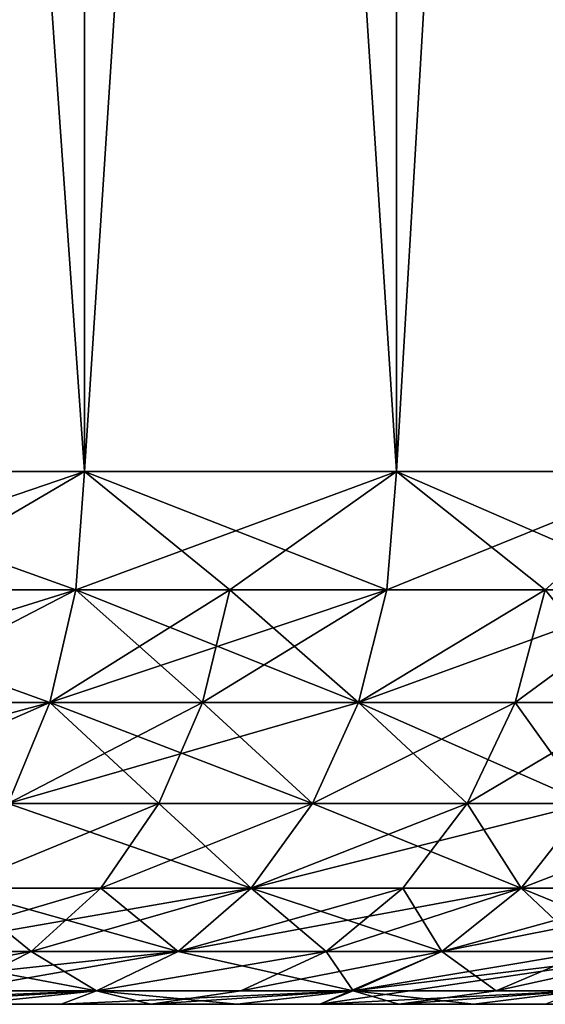
# Model space of a CAD drawing. Extents: x -29 to 75, y -81 to 340.
# Drawn here: x -8 to -8, y -81 to -80 of the extents above; entities that cross this region are included whole.
import ezdxf

# ---------------------------------------------------------------- set-up
doc = ezdxf.new("R2010")
doc.units = 0
doc.header["$MEASUREMENT"] = 0

msp = doc.modelspace()

# ---------------------------------------------------------------- linework, layer by layer
for points in [[(-8.534759, -80.800003, -22.514507), (-8.534759, -76.300003, -22.514507), (-8.216842, -76.300003, -22.264494)], [(-8.216842, -80.800003, -22.264494), (-8.534759, -80.800003, -22.514507), (-8.216842, -76.300003, -22.264494)], [(-8.534759, -80.800003, -15.590611), (-8.216842, -76.300003, -15.840623), (-8.534759, -76.300003, -15.590611)], [(-8.534759, -80.800003, -15.590611), (-8.216842, -80.800003, -15.840623), (-8.216842, -76.300003, -15.840623)], [(-8.534759, -80.800003, 22.514507), (-8.216842, -76.300003, 22.264494), (-8.534759, -76.300003, 22.514507)], [(-8.534759, -80.800003, 22.514507), (-8.216842, -80.800003, 22.264494), (-8.216842, -76.300003, 22.264494)], [(-8.216842, -80.800003, 15.840623), (-8.534759, -76.300003, 15.590611), (-8.216842, -76.300003, 15.840623)], [(-8.216842, -80.800003, 15.840623), (-8.534759, -80.800003, 15.590611), (-8.534759, -76.300003, 15.590611)], [(-8.216842, -80.800003, -22.264494), (-8.216842, -76.300003, -22.264494), (-7.92413, -76.300003, -21.985395)], [(-7.92413, -80.800003, -21.985395), (-8.216842, -80.800003, -22.264494), (-7.92413, -76.300003, -21.985395)], [(-7.92413, -80.800003, -16.119722), (-7.92413, -76.300003, -16.119722), (-8.216842, -76.300003, -15.840623)], [(-8.216842, -80.800003, -15.840623), (-7.92413, -80.800003, -16.119722), (-8.216842, -76.300003, -15.840623)], [(-8.216842, -80.800003, 22.264494), (-7.92413, -80.800003, 21.985395), (-7.92413, -76.300003, 21.985395)], [(-8.216842, -80.800003, 22.264494), (-7.92413, -76.300003, 21.985395), (-8.216842, -76.300003, 22.264494)], [(-8.216842, -80.800003, 15.840623), (-8.216842, -76.300003, 15.840623), (-7.92413, -76.300003, 16.119722)], [(-7.92413, -80.800003, 16.119722), (-8.216842, -80.800003, 15.840623), (-7.92413, -76.300003, 16.119722)], [(-7.92413, -80.800003, -21.985395), (-7.92413, -76.300003, -21.985395), (-7.659275, -76.300003, -21.679735)], [(-7.659275, -80.800003, -21.679735), (-7.92413, -80.800003, -21.985395), (-7.659275, -76.300003, -21.679735)], [(-7.92413, -80.800003, -16.119722), (-7.659275, -76.300003, -16.425383), (-7.92413, -76.300003, -16.119722)], [(-7.92413, -80.800003, -16.119722), (-7.659275, -80.800003, -16.425383), (-7.659275, -76.300003, -16.425383)], [(-7.92413, -80.800003, 21.985395), (-7.659275, -80.800003, 21.679735), (-7.659275, -76.300003, 21.679735)], [(-7.92413, -80.800003, 21.985395), (-7.659275, -76.300003, 21.679735), (-7.92413, -76.300003, 21.985395)], [(-7.659275, -80.800003, 16.425383), (-7.92413, -76.300003, 16.119722), (-7.659275, -76.300003, 16.425383)], [(-7.659275, -80.800003, 16.425383), (-7.92413, -80.800003, 16.119722), (-7.92413, -76.300003, 16.119722)], [(-8.225051, -80.911263, -22.25502), (-8.542029, -80.911263, -22.504295), (-8.534759, -80.800003, -22.514507)], [(-8.542029, -80.911263, -15.600822), (-8.216842, -80.800003, -15.840623), (-8.534759, -80.800003, -15.590611)], [(-8.542029, -80.911263, -15.600822), (-8.225051, -80.911263, -15.850098), (-8.216842, -80.800003, -15.840623)], [(-8.225051, -80.911263, -22.25502), (-8.534759, -80.800003, -22.514507), (-8.216842, -80.800003, -22.264494)], [(-8.406223, -80.911263, 22.403442), (-8.216842, -80.800003, 22.264494), (-8.534759, -80.800003, 22.514507)], [(-8.406223, -80.911263, 15.701675), (-8.534759, -80.800003, 15.590611), (-8.216842, -80.800003, 15.840623)], [(-8.406223, -80.911263, 22.403442), (-8.225051, -80.911263, 22.25502), (-8.216842, -80.800003, 22.264494)], [(-8.225051, -80.911263, 15.850098), (-8.406223, -80.911263, 15.701675), (-8.216842, -80.800003, 15.840623)], [(-7.933203, -80.911263, -21.976744), (-8.225051, -80.911263, -22.25502), (-8.216842, -80.800003, -22.264494)], [(-8.225051, -80.911263, -15.850098), (-7.92413, -80.800003, -16.119722), (-8.216842, -80.800003, -15.840623)], [(-8.225051, -80.911263, -15.850098), (-7.933203, -80.911263, -16.128374), (-7.92413, -80.800003, -16.119722)], [(-8.225051, -80.911263, 22.25502), (-8.080527, -80.911263, 22.123842), (-8.216842, -80.800003, 22.264494)], [(-8.080527, -80.911263, 15.981276), (-8.225051, -80.911263, 15.850098), (-8.216842, -80.800003, 15.840623)], [(-7.933203, -80.911263, -21.976744), (-8.216842, -80.800003, -22.264494), (-7.92413, -80.800003, -21.985395)], [(-8.080527, -80.911263, 22.123842), (-7.92413, -80.800003, 21.985395), (-8.216842, -80.800003, 22.264494)], [(-8.080527, -80.911263, 15.981276), (-8.216842, -80.800003, 15.840623), (-7.92413, -80.800003, 16.119722)], [(-8.080527, -80.911263, 22.123842), (-7.933203, -80.911263, 21.976744), (-7.92413, -80.800003, 21.985395)], [(-7.933203, -80.911263, 16.128374), (-8.080527, -80.911263, 15.981276), (-7.92413, -80.800003, 16.119722)], [(-7.669128, -80.911263, -21.671986), (-7.933203, -80.911263, -21.976744), (-7.92413, -80.800003, -21.985395)], [(-7.933203, -80.911263, -16.128374), (-7.659275, -80.800003, -16.425383), (-7.92413, -80.800003, -16.119722)], [(-7.933203, -80.911263, -16.128374), (-7.669128, -80.911263, -16.433132), (-7.659275, -80.800003, -16.425383)], [(-7.933203, -80.911263, 21.976744), (-7.78479, -80.911263, 21.812727), (-7.92413, -80.800003, 21.985395)], [(-7.78479, -80.911263, 16.292391), (-7.933203, -80.911263, 16.128374), (-7.92413, -80.800003, 16.119722)], [(-7.669128, -80.911263, -21.671986), (-7.92413, -80.800003, -21.985395), (-7.659275, -80.800003, -21.679735)], [(-7.78479, -80.911263, 21.812727), (-7.659275, -80.800003, 21.679735), (-7.92413, -80.800003, 21.985395)], [(-7.78479, -80.911263, 16.292391), (-7.92413, -80.800003, 16.119722), (-7.659275, -80.800003, 16.425383)], [(-7.78479, -80.911263, 21.812727), (-7.669128, -80.911263, 21.671986), (-7.659275, -80.800003, 21.679735)], [(-7.669128, -80.911263, 16.433132), (-7.78479, -80.911263, 16.292391), (-7.659275, -80.800003, 16.425383)], [(-8.249268, -81.016945, -22.227074), (-8.56348, -81.016945, -22.474173), (-8.542029, -80.911263, -22.504295)], [(-8.56348, -81.016945, -15.630945), (-8.249268, -81.016945, -15.878044), (-8.225051, -80.911263, -15.850098)], [(-8.56348, -81.016945, -15.630945), (-8.225051, -80.911263, -15.850098), (-8.542029, -80.911263, -15.600822)], [(-8.249268, -81.016945, -22.227074), (-8.542029, -80.911263, -22.504295), (-8.225051, -80.911263, -22.25502)], [(-8.428859, -81.016945, 22.374201), (-8.225051, -80.911263, 22.25502), (-8.406223, -80.911263, 22.403442)], [(-8.428859, -81.016945, 22.374201), (-8.249268, -81.016945, 22.227074), (-8.225051, -80.911263, 22.25502)], [(-8.225051, -80.911263, 15.850098), (-8.428859, -81.016945, 15.730918), (-8.406223, -80.911263, 15.701675)], [(-8.249268, -81.016945, 15.878044), (-8.428859, -81.016945, 15.730918), (-8.225051, -80.911263, 15.850098)], [(-7.959967, -81.016945, -21.951225), (-8.249268, -81.016945, -22.227074), (-8.225051, -80.911263, -22.25502)], [(-8.249268, -81.016945, -15.878044), (-7.933203, -80.911263, -16.128374), (-8.225051, -80.911263, -15.850098)], [(-8.249268, -81.016945, -15.878044), (-7.959967, -81.016945, -16.153893), (-7.933203, -80.911263, -16.128374)], [(-8.249268, -81.016945, 22.227074), (-8.106006, -81.016945, 22.09704), (-8.080527, -80.911263, 22.123842)], [(-8.249268, -81.016945, 22.227074), (-8.080527, -80.911263, 22.123842), (-8.225051, -80.911263, 22.25502)], [(-8.106006, -81.016945, 16.008078), (-8.249268, -81.016945, 15.878044), (-8.225051, -80.911263, 15.850098)], [(-7.959967, -81.016945, -21.951225), (-8.225051, -80.911263, -22.25502), (-7.933203, -80.911263, -21.976744)], [(-8.106006, -81.016945, 16.008078), (-8.225051, -80.911263, 15.850098), (-8.080527, -80.911263, 15.981276)], [(-8.106006, -81.016945, 22.09704), (-7.933203, -80.911263, 21.976744), (-8.080527, -80.911263, 22.123842)], [(-8.106006, -81.016945, 22.09704), (-7.959967, -81.016945, 21.951225), (-7.933203, -80.911263, 21.976744)], [(-7.959967, -81.016945, 16.153893), (-8.106006, -81.016945, 16.008078), (-8.080527, -80.911263, 15.981276)], [(-7.959967, -81.016945, 16.153893), (-8.080527, -80.911263, 15.981276), (-7.933203, -80.911263, 16.128374)], [(-7.669128, -80.911263, -21.671986), (-7.959967, -81.016945, -21.951225), (-7.933203, -80.911263, -21.976744)], [(-7.698196, -81.016945, -21.649126), (-7.959967, -81.016945, -21.951225), (-7.669128, -80.911263, -21.671986)], [(-7.959967, -81.016945, -16.153893), (-7.669128, -80.911263, -16.433132), (-7.933203, -80.911263, -16.128374)], [(-7.959967, -81.016945, -16.153893), (-7.698196, -81.016945, -16.455992), (-7.669128, -80.911263, -16.433132)], [(-7.959967, -81.016945, 21.951225), (-7.812849, -81.016945, 21.788639), (-7.78479, -80.911263, 21.812727)], [(-7.959967, -81.016945, 21.951225), (-7.78479, -80.911263, 21.812727), (-7.933203, -80.911263, 21.976744)], [(-7.78479, -80.911263, 16.292391), (-7.959967, -81.016945, 16.153893), (-7.933203, -80.911263, 16.128374)], [(-7.812849, -81.016945, 16.316479), (-7.959967, -81.016945, 16.153893), (-7.78479, -80.911263, 16.292391)], [(-7.812849, -81.016945, 21.788639), (-7.698196, -81.016945, 21.649126), (-7.669128, -80.911263, 21.671986)], [(-7.812849, -81.016945, 21.788639), (-7.669128, -80.911263, 21.671986), (-7.78479, -80.911263, 21.812727)], [(-7.698196, -81.016945, 16.455992), (-7.812849, -81.016945, 16.316479), (-7.78479, -80.911263, 16.292391)], [(-7.698196, -81.016945, 16.455992), (-7.78479, -80.911263, 16.292391), (-7.669128, -80.911263, 16.433132)], [(-8.598033, -81.111748, -15.679468), (-8.288277, -81.111748, -15.923063), (-8.249268, -81.016945, -15.878044)], [(-8.598033, -81.111748, -15.679468), (-8.249268, -81.016945, -15.878044), (-8.56348, -81.016945, -15.630945)], [(-8.288277, -81.111748, -22.182055), (-8.56348, -81.016945, -22.474173), (-8.249268, -81.016945, -22.227074)], [(-8.465321, -81.111748, 22.327095), (-8.288277, -81.111748, 22.182055), (-8.249268, -81.016945, 22.227074)], [(-8.465321, -81.111748, 22.327095), (-8.249268, -81.016945, 22.227074), (-8.428859, -81.016945, 22.374201)], [(-8.288277, -81.111748, 15.923063), (-8.428859, -81.016945, 15.730918), (-8.249268, -81.016945, 15.878044)], [(-8.003078, -81.111748, -21.910118), (-8.288277, -81.111748, -22.182055), (-8.249268, -81.016945, -22.227074)], [(-8.288277, -81.111748, -15.923063), (-7.959967, -81.016945, -16.153893), (-8.249268, -81.016945, -15.878044)], [(-8.288277, -81.111748, -15.923063), (-8.003078, -81.111748, -16.195), (-7.959967, -81.016945, -16.153893)], [(-8.288277, -81.111748, 22.182055), (-8.147046, -81.111748, 22.053865), (-8.106006, -81.016945, 22.09704)], [(-8.288277, -81.111748, 22.182055), (-8.106006, -81.016945, 22.09704), (-8.249268, -81.016945, 22.227074)], [(-8.147046, -81.111748, 16.051252), (-8.288277, -81.111748, 15.923063), (-8.249268, -81.016945, 15.878044)], [(-8.003078, -81.111748, -21.910118), (-8.249268, -81.016945, -22.227074), (-7.959967, -81.016945, -21.951225)], [(-8.147046, -81.111748, 16.051252), (-8.249268, -81.016945, 15.878044), (-8.106006, -81.016945, 16.008078)], [(-8.147046, -81.111748, 22.053865), (-8.003078, -81.111748, 21.910118), (-8.106006, -81.016945, 22.09704)], [(-8.003078, -81.111748, 16.195), (-8.147046, -81.111748, 16.051252), (-8.106006, -81.016945, 16.008078)], [(-8.106006, -81.016945, 22.09704), (-8.003078, -81.111748, 21.910118), (-7.959967, -81.016945, 21.951225)], [(-8.003078, -81.111748, 16.195), (-8.106006, -81.016945, 16.008078), (-7.959967, -81.016945, 16.153893)], [(-7.74502, -81.111748, -21.612303), (-8.003078, -81.111748, -21.910118), (-7.959967, -81.016945, -21.951225)], [(-8.003078, -81.111748, -16.195), (-7.74502, -81.111748, -16.492815), (-7.959967, -81.016945, -16.153893)], [(-8.003078, -81.111748, 21.910118), (-7.812849, -81.016945, 21.788639), (-7.959967, -81.016945, 21.951225)], [(-8.003078, -81.111748, 21.910118), (-7.858047, -81.111748, 21.749838), (-7.812849, -81.016945, 21.788639)], [(-7.858047, -81.111748, 16.35528), (-8.003078, -81.111748, 16.195), (-7.959967, -81.016945, 16.153893)], [(-7.74502, -81.111748, -21.612303), (-7.959967, -81.016945, -21.951225), (-7.698196, -81.016945, -21.649126)], [(-7.959967, -81.016945, -16.153893), (-7.74502, -81.111748, -16.492815), (-7.698196, -81.016945, -16.455992)], [(-7.858047, -81.111748, 16.35528), (-7.959967, -81.016945, 16.153893), (-7.812849, -81.016945, 16.316479)], [(-7.858047, -81.111748, 21.749838), (-7.74502, -81.111748, 21.612303), (-7.698196, -81.016945, 21.649126)], [(-7.858047, -81.111748, 21.749838), (-7.698196, -81.016945, 21.649126), (-7.812849, -81.016945, 21.788639)], [(-7.74502, -81.111748, 16.492815), (-7.858047, -81.111748, 16.35528), (-7.812849, -81.016945, 16.316479)], [(-7.74502, -81.111748, 16.492815), (-7.812849, -81.016945, 16.316479), (-7.698196, -81.016945, 16.455992)], [(-8.060377, -81.190918, -21.855484), (-8.340123, -81.190918, -22.122221), (-8.288277, -81.111748, -22.182055)], [(-8.340123, -81.190918, -15.982897), (-8.060377, -81.190918, -16.249634), (-8.288277, -81.111748, -15.923063)], [(-8.340123, -81.190918, 22.122221), (-8.201592, -81.190918, 21.996483), (-8.147046, -81.111748, 22.053865)], [(-8.340123, -81.190918, 22.122221), (-8.147046, -81.111748, 22.053865), (-8.288277, -81.111748, 22.182055)], [(-8.147046, -81.111748, 16.051252), (-8.340123, -81.190918, 15.982897), (-8.288277, -81.111748, 15.923063)], [(-8.201592, -81.190918, 16.108635), (-8.340123, -81.190918, 15.982897), (-8.147046, -81.111748, 16.051252)], [(-8.060377, -81.190918, -21.855484), (-8.288277, -81.111748, -22.182055), (-8.003078, -81.111748, -21.910118)], [(-8.288277, -81.111748, -15.923063), (-8.060377, -81.190918, -16.249634), (-8.003078, -81.111748, -16.195)], [(-8.201592, -81.190918, 21.996483), (-8.060377, -81.190918, 21.855484), (-8.003078, -81.111748, 21.910118)], [(-8.201592, -81.190918, 21.996483), (-8.003078, -81.111748, 21.910118), (-8.147046, -81.111748, 22.053865)], [(-8.060377, -81.190918, 16.249634), (-8.201592, -81.190918, 16.108635), (-8.147046, -81.111748, 16.051252)], [(-8.060377, -81.190918, 16.249634), (-8.147046, -81.111748, 16.051252), (-8.003078, -81.111748, 16.195)], [(-7.74502, -81.111748, -21.612303), (-8.060377, -81.190918, -21.855484), (-8.003078, -81.111748, -21.910118)], [(-7.807253, -81.190918, -21.563362), (-8.060377, -81.190918, -21.855484), (-7.74502, -81.111748, -21.612303)], [(-8.060377, -81.190918, -16.249634), (-7.807253, -81.190918, -16.541756), (-8.003078, -81.111748, -16.195)], [(-8.060377, -81.190918, 21.855484), (-7.858047, -81.111748, 21.749838), (-8.003078, -81.111748, 21.910118)], [(-8.060377, -81.190918, 21.855484), (-7.918118, -81.190918, 21.698267), (-7.858047, -81.111748, 21.749838)], [(-7.858047, -81.111748, 16.35528), (-8.060377, -81.190918, 16.249634), (-8.003078, -81.111748, 16.195)], [(-7.918118, -81.190918, 16.406851), (-8.060377, -81.190918, 16.249634), (-7.858047, -81.111748, 16.35528)], [(-8.003078, -81.111748, -16.195), (-7.807253, -81.190918, -16.541756), (-7.74502, -81.111748, -16.492815)], [(-7.918118, -81.190918, 21.698267), (-7.807253, -81.190918, 21.563362), (-7.858047, -81.111748, 21.749838)], [(-7.807253, -81.190918, 16.541756), (-7.918118, -81.190918, 16.406851), (-7.858047, -81.111748, 16.35528)], [(-7.858047, -81.111748, 21.749838), (-7.807253, -81.190918, 21.563362), (-7.74502, -81.111748, 21.612303)], [(-7.807253, -81.190918, 16.541756), (-7.858047, -81.111748, 16.35528), (-7.74502, -81.111748, 16.492815)], [(-7.583043, -81.190918, -21.248505), (-7.807253, -81.190918, -21.563362), (-7.74502, -81.111748, -21.612303)], [(-7.807253, -81.190918, -16.541756), (-7.583043, -81.190918, -16.856613), (-7.74502, -81.111748, -16.492815)], [(-7.807253, -81.190918, 21.563362), (-7.666268, -81.190918, 21.372904), (-7.74502, -81.111748, 21.612303)], [(-7.601288, -81.111748, 16.686985), (-7.807253, -81.190918, 16.541756), (-7.74502, -81.111748, 16.492815)], [(-7.666268, -81.190918, 16.732214), (-7.807253, -81.190918, 16.541756), (-7.601288, -81.111748, 16.686985)], [(-8.128989, -81.250488, -21.790062), (-8.402205, -81.250488, -22.050573), (-8.340123, -81.190918, -22.122221)], [(-8.402205, -81.250488, -16.054544), (-8.128989, -81.250488, -16.315056), (-8.060377, -81.190918, -16.249634)], [(-8.402205, -81.250488, -16.054544), (-8.060377, -81.190918, -16.249634), (-8.340123, -81.190918, -15.982897)], [(-8.402205, -81.250488, 22.050573), (-8.266909, -81.250488, 21.927769), (-8.201592, -81.190918, 21.996483)], [(-8.402205, -81.250488, 22.050573), (-8.201592, -81.190918, 21.996483), (-8.340123, -81.190918, 22.122221)], [(-8.266909, -81.250488, 16.177347), (-8.402205, -81.250488, 16.054544), (-8.340123, -81.190918, 15.982897)], [(-8.128989, -81.250488, -21.790062), (-8.340123, -81.190918, -22.122221), (-8.060377, -81.190918, -21.855484)], [(-8.266909, -81.250488, 16.177347), (-8.340123, -81.190918, 15.982897), (-8.201592, -81.190918, 16.108635)], [(-8.266909, -81.250488, 21.927769), (-8.128989, -81.250488, 21.790062), (-8.060377, -81.190918, 21.855484)], [(-8.266909, -81.250488, 21.927769), (-8.060377, -81.190918, 21.855484), (-8.201592, -81.190918, 21.996483)], [(-8.128989, -81.250488, 16.315056), (-8.266909, -81.250488, 16.177347), (-8.201592, -81.190918, 16.108635)], [(-8.128989, -81.250488, 16.315056), (-8.201592, -81.190918, 16.108635), (-8.060377, -81.190918, 16.249634)], [(-7.881773, -81.250488, -21.504759), (-8.128989, -81.250488, -21.790062), (-8.060377, -81.190918, -21.855484)], [(-8.128989, -81.250488, -16.315056), (-7.881773, -81.250488, -16.600359), (-7.807253, -81.190918, -16.541756)], [(-8.128989, -81.250488, -16.315056), (-7.807253, -81.190918, -16.541756), (-8.060377, -81.190918, -16.249634)], [(-8.128989, -81.250488, 21.790062), (-7.990051, -81.250488, 21.636515), (-7.918118, -81.190918, 21.698267)], [(-8.128989, -81.250488, 21.790062), (-7.918118, -81.190918, 21.698267), (-8.060377, -81.190918, 21.855484)], [(-7.990051, -81.250488, 16.468603), (-8.128989, -81.250488, 16.315056), (-8.060377, -81.190918, 16.249634)], [(-7.881773, -81.250488, -21.504759), (-8.060377, -81.190918, -21.855484), (-7.807253, -81.190918, -21.563362)], [(-7.990051, -81.250488, 16.468603), (-8.060377, -81.190918, 16.249634), (-7.918118, -81.190918, 16.406851)], [(-7.990051, -81.250488, 21.636515), (-7.881773, -81.250488, 21.504759), (-7.807253, -81.190918, 21.563362)], [(-7.990051, -81.250488, 21.636515), (-7.807253, -81.190918, 21.563362), (-7.918118, -81.190918, 21.698267)], [(-7.881773, -81.250488, 16.600359), (-7.990051, -81.250488, 16.468603), (-7.918118, -81.190918, 16.406851)], [(-7.881773, -81.250488, 16.600359), (-7.918118, -81.190918, 16.406851), (-7.807253, -81.190918, 16.541756)], [(-7.662796, -81.250488, -21.19725), (-7.881773, -81.250488, -21.504759), (-7.807253, -81.190918, -21.563362)], [(-7.881773, -81.250488, -16.600359), (-7.662796, -81.250488, -16.907867), (-7.583043, -81.190918, -16.856613)], [(-7.881773, -81.250488, -16.600359), (-7.583043, -81.190918, -16.856613), (-7.807253, -81.190918, -16.541756)], [(-7.881773, -81.250488, 21.504759), (-7.666268, -81.190918, 21.372904), (-7.807253, -81.190918, 21.563362)], [(-7.881773, -81.250488, 21.504759), (-7.744079, -81.250488, 21.318747), (-7.666268, -81.190918, 21.372904)], [(-7.744079, -81.250488, 16.786371), (-7.881773, -81.250488, 16.600359), (-7.807253, -81.190918, 16.541756)], [(-7.662796, -81.250488, -21.19725), (-7.807253, -81.190918, -21.563362), (-7.583043, -81.190918, -21.248505)], [(-7.744079, -81.250488, 16.786371), (-7.807253, -81.190918, 16.541756), (-7.666268, -81.190918, 16.732214)], [(-8.205475, -81.28746, -21.717134), (-8.471413, -81.28746, -21.970705), (-8.402205, -81.250488, -22.050573)], [(-8.471413, -81.28746, -16.134413), (-8.205475, -81.28746, -16.387983), (-8.128989, -81.250488, -16.315056)], [(-8.471413, -81.28746, -16.134413), (-8.128989, -81.250488, -16.315056), (-8.402205, -81.250488, -16.054544)], [(-8.471413, -81.28746, 21.970705), (-8.266909, -81.250488, 21.927769), (-8.402205, -81.250488, 22.050573)], [(-8.471413, -81.28746, 21.970705), (-8.33972, -81.28746, 21.851173), (-8.266909, -81.250488, 21.927769)], [(-8.205475, -81.28746, -21.717134), (-8.402205, -81.250488, -22.050573), (-8.128989, -81.250488, -21.790062)], [(-8.33972, -81.28746, 16.253944), (-8.402205, -81.250488, 16.054544), (-8.266909, -81.250488, 16.177347)], [(-8.33972, -81.28746, 21.851173), (-8.205475, -81.28746, 21.717134), (-8.128989, -81.250488, 21.790062)], [(-8.33972, -81.28746, 21.851173), (-8.128989, -81.250488, 21.790062), (-8.266909, -81.250488, 21.927769)], [(-8.205475, -81.28746, 16.387983), (-8.33972, -81.28746, 16.253944), (-8.266909, -81.250488, 16.177347)], [(-8.205475, -81.28746, 16.387983), (-8.266909, -81.250488, 16.177347), (-8.128989, -81.250488, 16.315056)], [(-7.964844, -81.28746, -21.439432), (-8.205475, -81.28746, -21.717134), (-8.128989, -81.250488, -21.790062)], [(-8.205475, -81.28746, -16.387983), (-7.964844, -81.28746, -16.665686), (-8.128989, -81.250488, -16.315056)], [(-8.205475, -81.28746, 21.717134), (-8.070237, -81.28746, 21.567678), (-7.990051, -81.250488, 21.636515)], [(-8.205475, -81.28746, 21.717134), (-7.990051, -81.250488, 21.636515), (-8.128989, -81.250488, 21.790062)], [(-7.990051, -81.250488, 16.468603), (-8.205475, -81.28746, 16.387983), (-8.128989, -81.250488, 16.315056)], [(-8.070237, -81.28746, 16.537439), (-8.205475, -81.28746, 16.387983), (-7.990051, -81.250488, 16.468603)], [(-7.964844, -81.28746, -21.439432), (-8.128989, -81.250488, -21.790062), (-7.881773, -81.250488, -21.504759)], [(-8.128989, -81.250488, -16.315056), (-7.964844, -81.28746, -16.665686), (-7.881773, -81.250488, -16.600359)], [(-8.070237, -81.28746, 21.567678), (-7.964844, -81.28746, 21.439432), (-7.881773, -81.250488, 21.504759)], [(-8.070237, -81.28746, 21.567678), (-7.881773, -81.250488, 21.504759), (-7.990051, -81.250488, 21.636515)], [(-7.964844, -81.28746, 16.665686), (-8.070237, -81.28746, 16.537439), (-7.990051, -81.250488, 16.468603)], [(-7.964844, -81.28746, -21.439432), (-7.881773, -81.250488, -21.504759), (-7.996246, -81.300003, -21.297544)], [(-7.662796, -81.250488, -21.19725), (-7.996246, -81.300003, -21.297544), (-7.881773, -81.250488, -21.504759)], [(-7.751701, -81.28746, -21.140114), (-7.996246, -81.300003, -21.297544), (-7.662796, -81.250488, -21.19725)], [(-7.964844, -81.28746, 16.665686), (-7.990051, -81.250488, 16.468603), (-7.881773, -81.250488, 16.600359)], [(-7.964844, -81.28746, -16.665686), (-7.751701, -81.28746, -16.965004), (-7.662796, -81.250488, -16.907867)], [(-7.964844, -81.28746, -16.665686), (-7.662796, -81.250488, -16.907867), (-7.881773, -81.250488, -16.600359)], [(-7.964844, -81.28746, 21.439432), (-7.744079, -81.250488, 21.318747), (-7.881773, -81.250488, 21.504759)], [(-7.964844, -81.28746, 21.439432), (-7.830819, -81.28746, 21.258373), (-7.744079, -81.250488, 21.318747)], [(-7.830819, -81.28746, 16.846745), (-7.964844, -81.28746, 16.665686), (-7.881773, -81.250488, 16.600359)], [(-7.830819, -81.28746, 16.846745), (-7.881773, -81.250488, 16.600359), (-7.744079, -81.250488, 16.786371)], [(-7.830819, -81.28746, 21.258373), (-7.662796, -81.250488, 21.19725), (-7.744079, -81.250488, 21.318747)], [(-7.830819, -81.28746, 21.258373), (-7.751701, -81.28746, 21.140114), (-7.662796, -81.250488, 21.19725)], [(-7.751701, -81.28746, 16.965004), (-7.830819, -81.28746, 16.846745), (-7.744079, -81.250488, 16.786371)], [(-8.205475, -81.28746, -21.717134), (-8.509645, -81.300003, -21.856241), (-8.471413, -81.28746, -21.970705)], [(-8.205475, -81.28746, -21.717134), (-8.238779, -81.300003, -21.589911), (-8.509645, -81.300003, -21.856241)], [(-8.471413, -81.28746, -16.134413), (-8.326051, -81.300003, -16.423397), (-8.205475, -81.28746, -16.387983)], [(-8.205475, -81.28746, 21.717134), (-8.416374, -81.300003, 21.770533), (-8.154657, -81.300003, 21.495205)], [(-8.33972, -81.28746, 21.851173), (-8.416374, -81.300003, 21.770533), (-8.205475, -81.28746, 21.717134)], [(-8.205475, -81.28746, 16.387983), (-8.154657, -81.300003, 16.609913), (-8.416374, -81.300003, 16.334585)], [(-8.205475, -81.28746, 16.387983), (-8.416374, -81.300003, 16.334585), (-8.33972, -81.28746, 16.253944)], [(-8.205475, -81.28746, -16.387983), (-8.326051, -81.300003, -16.423397), (-8.073782, -81.300003, -16.707405)], [(-7.964844, -81.28746, -21.439432), (-7.996246, -81.300003, -21.297544), (-8.238779, -81.300003, -21.589911)], [(-7.964844, -81.28746, -21.439432), (-8.238779, -81.300003, -21.589911), (-8.205475, -81.28746, -21.717134)], [(-8.205475, -81.28746, -16.387983), (-8.073782, -81.300003, -16.707405), (-7.964844, -81.28746, -16.665686)], [(-8.205475, -81.28746, 21.717134), (-8.154657, -81.300003, 21.495205), (-8.070237, -81.28746, 21.567678)], [(-8.070237, -81.28746, 16.537439), (-8.154657, -81.300003, 16.609913), (-8.205475, -81.28746, 16.387983)], [(-7.964844, -81.28746, 21.439432), (-8.154657, -81.300003, 21.495205), (-7.922137, -81.300003, 21.194815)], [(-8.070237, -81.28746, 21.567678), (-8.154657, -81.300003, 21.495205), (-7.964844, -81.28746, 21.439432)], [(-7.964844, -81.28746, 16.665686), (-8.154657, -81.300003, 16.609913), (-8.070237, -81.28746, 16.537439)], [(-7.964844, -81.28746, 16.665686), (-7.922137, -81.300003, 16.910303), (-8.154657, -81.300003, 16.609913)], [(-7.964844, -81.28746, -16.665686), (-8.073782, -81.300003, -16.707405), (-7.851541, -81.300003, -17.015478)], [(-7.751701, -81.28746, -21.140114), (-7.784536, -81.300003, -20.982141), (-7.996246, -81.300003, -21.297544)], [(-7.964844, -81.28746, -16.665686), (-7.851541, -81.300003, -17.015478), (-7.751701, -81.28746, -16.965004)], [(-7.964844, -81.28746, 21.439432), (-7.922137, -81.300003, 21.194815), (-7.830819, -81.28746, 21.258373)], [(-7.830819, -81.28746, 16.846745), (-7.922137, -81.300003, 16.910303), (-7.964844, -81.28746, 16.665686)], [(-7.751701, -81.28746, 21.140114), (-7.922137, -81.300003, 21.194815), (-7.7212, -81.300003, 20.87244)], [(-7.830819, -81.28746, 21.258373), (-7.922137, -81.300003, 21.194815), (-7.751701, -81.28746, 21.140114)], [(-7.751701, -81.28746, 16.965004), (-7.922137, -81.300003, 16.910303), (-7.830819, -81.28746, 16.846745)], [(-7.751701, -81.28746, 16.965004), (-7.7212, -81.300003, 17.232677), (-7.922137, -81.300003, 16.910303)], [(-7.751701, -81.28746, -16.965004), (-7.851541, -81.300003, -17.015478), (-7.661606, -81.300003, -17.344454)], [(-9.250842, -81.300003, -20.838741), (-8.509645, -81.300003, -21.856241), (-8.238779, -81.300003, -21.589911)], [(-9.250842, -81.300003, -20.838741), (-8.238779, -81.300003, -21.589911), (-9.040767, -81.300003, -20.605429)], [(-8.154657, -81.300003, 16.609913), (-9.177578, -81.300003, 17.34119), (-8.416374, -81.300003, 16.334585)], [(-8.977457, -81.300003, 17.583096), (-9.177578, -81.300003, 17.34119), (-8.154657, -81.300003, 16.609913)], [(-8.154657, -81.300003, 21.495205), (-9.177578, -81.300003, 20.763927), (-8.977457, -81.300003, 20.522022)], [(-8.416374, -81.300003, 21.770533), (-9.177578, -81.300003, 20.763927), (-8.154657, -81.300003, 21.495205)], [(-9.107512, -81.300003, -17.419008), (-8.073782, -81.300003, -16.707405), (-8.326051, -81.300003, -16.423397)], [(-9.107512, -81.300003, -17.419008), (-8.917697, -81.300003, -17.669081), (-8.073782, -81.300003, -16.707405)], [(-9.040767, -81.300003, -20.605429), (-8.238779, -81.300003, -21.589911), (-7.996246, -81.300003, -21.297544)], [(-9.040767, -81.300003, -20.605429), (-7.996246, -81.300003, -21.297544), (-8.861589, -81.300003, -20.347626)], [(-7.922137, -81.300003, 16.910303), (-8.977457, -81.300003, 17.583096), (-8.154657, -81.300003, 16.609913)], [(-8.809234, -81.300003, 17.848175), (-8.977457, -81.300003, 17.583096), (-7.922137, -81.300003, 16.910303)], [(-7.922137, -81.300003, 21.194815), (-8.977457, -81.300003, 20.522022), (-8.809234, -81.300003, 20.256943)], [(-8.154657, -81.300003, 21.495205), (-8.977457, -81.300003, 20.522022), (-7.922137, -81.300003, 21.194815)], [(-8.917697, -81.300003, -17.669081), (-7.661606, -81.300003, -17.344454), (-7.851541, -81.300003, -17.015478)], [(-8.917697, -81.300003, -17.669081), (-7.851541, -81.300003, -17.015478), (-8.073782, -81.300003, -16.707405)], [(-8.917697, -81.300003, -17.669081), (-8.76072, -81.300003, -17.940971), (-7.661606, -81.300003, -17.344454)], [(-8.861589, -81.300003, -20.347626), (-7.996246, -81.300003, -21.297544), (-7.784536, -81.300003, -20.982141)], [(-8.861589, -81.300003, -20.347626), (-7.784536, -81.300003, -20.982141), (-7.605821, -81.300003, -20.646938)], [(-8.861589, -81.300003, -20.347626), (-7.605821, -81.300003, -20.646938), (-8.716136, -81.300003, -20.069401)], [(-7.7212, -81.300003, 17.232677), (-8.809234, -81.300003, 17.848175), (-7.922137, -81.300003, 16.910303)], [(-7.553908, -81.300003, 17.573725), (-8.809234, -81.300003, 17.848175), (-7.7212, -81.300003, 17.232677)], [(-7.553908, -81.300003, 17.573725), (-8.675559, -81.300003, 18.132248), (-8.809234, -81.300003, 17.848175)], [(-7.553908, -81.300003, 20.531393), (-8.809234, -81.300003, 20.256943), (-8.675559, -81.300003, 19.97287)], [(-7.7212, -81.300003, 20.87244), (-8.809234, -81.300003, 20.256943), (-7.553908, -81.300003, 20.531393)], [(-7.922137, -81.300003, 21.194815), (-8.809234, -81.300003, 20.256943), (-7.7212, -81.300003, 20.87244)], [(-8.76072, -81.300003, -17.940971), (-7.505928, -81.300003, -17.690956), (-7.661606, -81.300003, -17.344454)], [(-8.76072, -81.300003, -17.940971), (-8.639059, -81.300003, -18.230392), (-7.505928, -81.300003, -17.690956)], [(-8.716136, -81.300003, -20.069401), (-7.605821, -81.300003, -20.646938), (-7.461935, -81.300003, -20.295374)], [(-8.716136, -81.300003, -20.069401), (-7.461935, -81.300003, -20.295374), (-8.606701, -81.300003, -19.775139)], [(-7.421978, -81.300003, 17.929947), (-8.675559, -81.300003, 18.132248), (-7.553908, -81.300003, 17.573725)], [(-7.421978, -81.300003, 17.929947), (-8.578542, -81.300003, 18.430834), (-8.675559, -81.300003, 18.132248)], [(-7.421978, -81.300003, 20.175171), (-8.675559, -81.300003, 19.97287), (-8.578542, -81.300003, 19.674284)], [(-7.553908, -81.300003, 20.531393), (-8.675559, -81.300003, 19.97287), (-7.421978, -81.300003, 20.175171)], [(-8.639059, -81.300003, -18.230392), (-7.386104, -81.300003, -18.051432), (-7.505928, -81.300003, -17.690956)], [(-8.639059, -81.300003, -18.230392), (-8.554631, -81.300003, -18.53278), (-7.386104, -81.300003, -18.051432)], [(-8.606701, -81.300003, -19.775139), (-7.461935, -81.300003, -20.295374), (-7.354353, -81.300003, -19.931059)], [(-8.53501, -81.300003, -19.469481), (-8.606701, -81.300003, -19.775139), (-7.354353, -81.300003, -19.931059)], [(-7.326763, -81.300003, 18.297689), (-8.519713, -81.300003, 18.739225), (-8.578542, -81.300003, 18.430834)], [(-7.326763, -81.300003, 18.297689), (-8.578542, -81.300003, 18.430834), (-7.421978, -81.300003, 17.929947)], [(-7.326763, -81.300003, 19.807428), (-8.578542, -81.300003, 19.674284), (-8.519713, -81.300003, 19.365892)], [(-7.421978, -81.300003, 20.175171), (-8.578542, -81.300003, 19.674284), (-7.326763, -81.300003, 19.807428)], [(-8.554631, -81.300003, -18.53278), (-7.303363, -81.300003, -18.42218), (-7.386104, -81.300003, -18.051432)], [(-8.554631, -81.300003, -18.53278), (-8.508768, -81.300003, -18.843365), (-7.303363, -81.300003, -18.42218)], [(-8.53501, -81.300003, -19.469481), (-7.354353, -81.300003, -19.931059), (-7.284182, -81.300003, -19.557726)], [(-8.502192, -81.300003, -19.157248), (-8.53501, -81.300003, -19.469481), (-7.284182, -81.300003, -19.557726)], [(-7.26924, -81.300003, 18.673178), (-8.519713, -81.300003, 18.739225), (-7.326763, -81.300003, 18.297689)], [(-7.26924, -81.300003, 18.673178), (-8.5, -81.300003, 19.052559), (-8.519713, -81.300003, 18.739225)], [(-7.26924, -81.300003, 19.43194), (-8.519713, -81.300003, 19.365892), (-8.5, -81.300003, 19.052559)], [(-7.326763, -81.300003, 19.807428), (-8.519713, -81.300003, 19.365892), (-7.26924, -81.300003, 19.43194)], [(-8.508768, -81.300003, -18.843365), (-7.258555, -81.300003, -18.799397), (-7.303363, -81.300003, -18.42218)], [(-8.508768, -81.300003, -18.843365), (-8.502192, -81.300003, -19.157248), (-7.258555, -81.300003, -18.799397)], [(-8.502192, -81.300003, -19.157248), (-7.284182, -81.300003, -19.557726), (-7.25214, -81.300003, -19.179213)], [(-8.502192, -81.300003, -19.157248), (-7.25214, -81.300003, -19.179213), (-7.258555, -81.300003, -18.799397)], [(-7.25, -81.300003, 19.052559), (-8.5, -81.300003, 19.052559), (-7.26924, -81.300003, 18.673178)], [(-7.26924, -81.300003, 19.43194), (-8.5, -81.300003, 19.052559), (-7.25, -81.300003, 19.052559)]]:
    msp.add_3dface(points)

doc.saveas('drawing.dxf')
